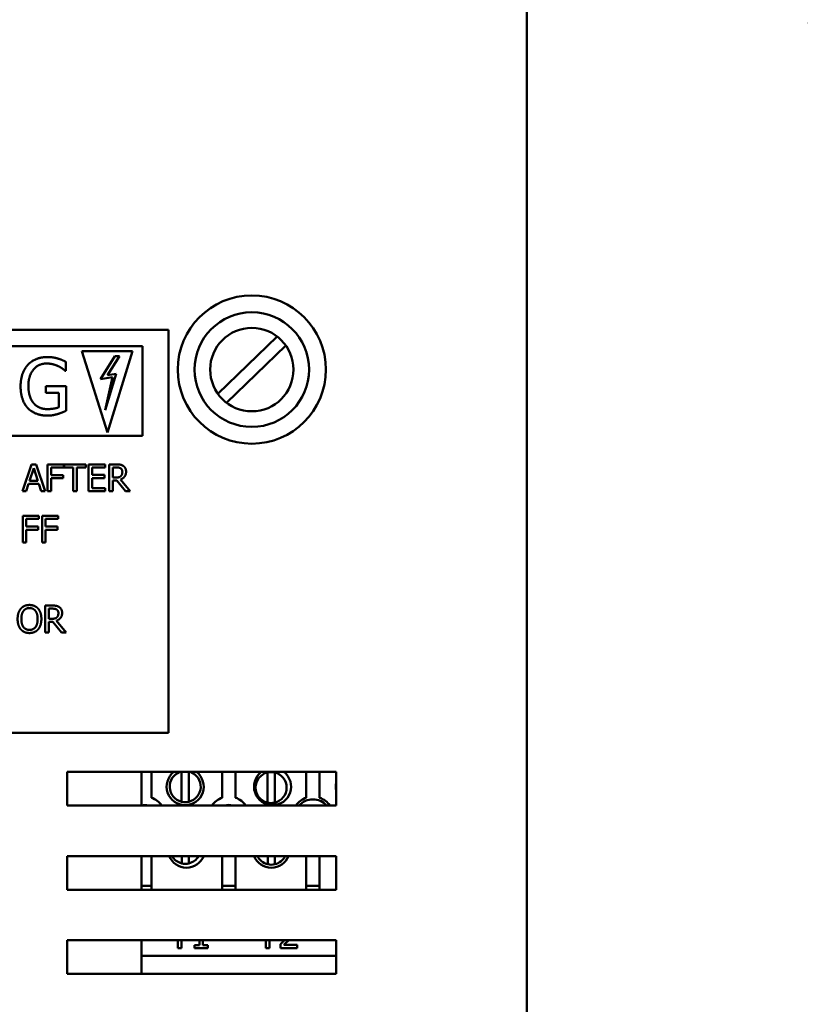
# Model space of a CAD drawing. Units: inches. Extents: x 1.5 to 64.5, y 0.7 to 50.2.
# Drawn here: x 17.9 to 23.7, y 20.9 to 28.2 of the extents above; entities that cross this region are included whole.
import ezdxf

# ---------------------------------------------------------------- set-up
doc = ezdxf.new("R2010")
doc.units = ezdxf.units.IN
doc.header["$LTSCALE"] = 3
doc.header["$MEASUREMENT"] = 0
doc.layers.add('Symbol (ANSI)', color=7, linetype='Continuous', lineweight=25)
doc.layers.add('Visible (ANSI)', color=7, linetype='Continuous', lineweight=50)
doc.styles.add('Note Text (ANSI)', font='tahoma.ttf')
doc.dimstyles.new('Default (ANSI)$7', dxfattribs={"dimscale": 3, "dimtxt": 0.12, "dimasz": 0.098425, "dimexe": 0.125, "dimexo": 0.0625, "dimgap": 0.031496, "dimtad": 0, "dimtih": 1, "dimtoh": 1, "dimrnd": 1e-08, "dimzin": 4, "dimdsep": 46, "dimtxsty": 'Note Text (ANSI)', "dimcen": 0.09, "dimdle": 0.393701, "dimclrd": 256, "dimclre": 256, "dimclrt": 256, "dimadec": 0, "dimazin": 1, "dimtfac": 1, "dimtofl": 0, "dimtmove": 0, "dimatfit": 3, "dimfxl": 1, "dimtolj": 1, "dimtzin": 4, "dimlwd": -1, "dimlwe": -1, "dimarcsym": 0})

msp = doc.modelspace()

# ---------------------------------------------------------------- linework, layer by layer
at = {"layer": 'Visible (ANSI)'}
for p, q in [((21.6463, 17.1046), (21.6463, 34.3246)), ((14.9835, 25.9261), (18.9805, 25.9261)), ((18.9805, 25.9261), (18.9805, 22.9299)), ((19.3478, 25.4508), (19.789, 25.8763)), ((18.7865, 25.8052), (15.0737, 25.8052)), ((18.5284, 25.1612), (18.3372, 25.7678)), ((18.3372, 25.7678), (18.7134, 25.7678)), ((18.7134, 25.7678), (18.5284, 25.1612)), ((18.7865, 25.1365), (18.7865, 25.8052)), ((19.8536, 25.8094), (19.4124, 25.3838)), ((18.5819, 25.7302), (18.4749, 25.5592)), ((18.5284, 25.5893), (18.6165, 25.7302)), ((18.6165, 25.7302), (18.5819, 25.7302)), ((18.2138, 25.62), (18.2185, 25.62)), ((18.2185, 25.62), (18.2185, 25.6874)), ((18.4749, 25.5592), (18.5649, 25.5727)), ((18.5095, 25.3279), (18.5915, 25.5988)), ((18.5649, 25.5727), (18.5095, 25.3279)), ((18.5915, 25.5988), (18.5284, 25.5893)), ((18.0678, 25.5074), (18.0678, 25.4584)), ((18.2202, 25.5074), (18.0678, 25.5074)), ((18.2202, 25.3239), (18.2202, 25.5074)), ((18.0678, 25.4584), (18.1651, 25.4584)), ((18.1651, 25.4584), (18.1651, 25.3498)), ((15.0737, 25.1365), (18.7865, 25.1365)), ((17.9628, 24.9256), (17.8954, 24.7256)), ((17.9478, 24.8042), (17.9786, 24.8983)), ((17.9956, 24.9256), (17.9628, 24.9256)), ((17.9786, 24.8983), (18.0095, 24.8042)), ((18.063, 24.7256), (17.9956, 24.9256)), ((18.082, 24.9256), (18.082, 24.7256)), ((18.2016, 24.9256), (18.082, 24.9256)), ((18.1085, 24.8455), (18.1085, 24.9019)), ((18.1085, 24.9019), (18.2016, 24.9019)), ((18.2016, 24.9019), (18.2016, 24.9256)), ((18.205, 24.9256), (18.205, 24.9019)), ((18.3658, 24.9256), (18.205, 24.9256)), ((18.205, 24.9019), (18.2721, 24.9019)), ((18.2721, 24.9019), (18.2721, 24.7256)), ((18.2987, 24.9019), (18.3658, 24.9019)), ((18.2987, 24.7256), (18.2987, 24.9019)), ((18.3658, 24.9019), (18.3658, 24.9256)), ((18.5111, 24.9256), (18.386, 24.9256)), ((18.386, 24.9256), (18.386, 24.7256)), ((18.4126, 24.9019), (18.5111, 24.9019)), ((18.4126, 24.8471), (18.4126, 24.9019)), ((18.5111, 24.9019), (18.5111, 24.9256)), ((18.5403, 24.9256), (18.5403, 24.7256)), ((18.5919, 24.9256), (18.5403, 24.9256)), ((18.5669, 24.8273), (18.5669, 24.9026)), ((18.5669, 24.9026), (18.5933, 24.9026)), ((18.1977, 24.8455), (18.1085, 24.8455)), ((18.1085, 24.8218), (18.1977, 24.8218)), ((18.1085, 24.7256), (18.1085, 24.8218)), ((18.1977, 24.8218), (18.1977, 24.8455)), ((18.5045, 24.8471), (18.4126, 24.8471)), ((18.4126, 24.8235), (18.5045, 24.8235)), ((18.4126, 24.7492), (18.4126, 24.8235)), ((18.5045, 24.8235), (18.5045, 24.8471)), ((18.5902, 24.8273), (18.5669, 24.8273)), ((17.9223, 24.7256), (17.9405, 24.7815)), ((17.9405, 24.7815), (18.0168, 24.7815)), ((18.0095, 24.8042), (17.9478, 24.8042)), ((18.0168, 24.7815), (18.035, 24.7256)), ((18.5111, 24.7492), (18.4126, 24.7492)), ((18.5111, 24.7256), (18.5111, 24.7492)), ((18.5669, 24.8051), (18.5974, 24.8051)), ((18.5669, 24.7256), (18.5669, 24.8051)), ((18.5974, 24.8051), (18.6606, 24.7256)), ((18.6951, 24.7256), (18.6239, 24.8126)), ((17.8954, 24.7256), (17.9223, 24.7256)), ((18.035, 24.7256), (18.063, 24.7256)), ((18.082, 24.7256), (18.1085, 24.7256)), ((18.2721, 24.7256), (18.2987, 24.7256)), ((18.386, 24.7256), (18.5111, 24.7256)), ((18.5403, 24.7256), (18.5669, 24.7256)), ((18.6606, 24.7256), (18.6951, 24.7256)), ((17.8967, 24.5434), (17.8967, 24.3434)), ((18.0163, 24.5434), (17.8967, 24.5434)), ((18.0163, 24.5197), (18.0163, 24.5434)), ((18.0402, 24.5434), (18.0402, 24.3434)), ((18.1598, 24.5434), (18.0402, 24.5434)), ((18.1598, 24.5197), (18.1598, 24.5434)), ((17.9233, 24.4633), (17.9233, 24.5197)), ((17.9233, 24.5197), (18.0163, 24.5197)), ((18.0124, 24.4633), (17.9233, 24.4633)), ((18.0124, 24.4396), (18.0124, 24.4633)), ((18.0667, 24.4633), (18.0667, 24.5197)), ((18.0667, 24.5197), (18.1598, 24.5197)), ((18.1559, 24.4633), (18.0667, 24.4633)), ((18.1559, 24.4396), (18.1559, 24.4633)), ((17.9233, 24.4396), (18.0124, 24.4396)), ((17.9233, 24.3434), (17.9233, 24.4396)), ((18.0667, 24.4396), (18.1559, 24.4396)), ((18.0667, 24.3434), (18.0667, 24.4396)), ((17.8967, 24.3434), (17.9233, 24.3434)), ((18.0402, 24.3434), (18.0667, 24.3434)), ((18.0648, 23.8759), (18.0648, 23.6759)), ((18.1163, 23.8759), (18.0648, 23.8759)), ((18.0914, 23.7777), (18.0914, 23.8529)), ((18.0914, 23.8529), (18.1178, 23.8529)), ((18.1147, 23.7777), (18.0914, 23.7777)), ((18.0914, 23.7555), (18.1218, 23.7555)), ((18.0914, 23.6759), (18.0914, 23.7555)), ((18.1218, 23.7555), (18.185, 23.6759)), ((18.2196, 23.6759), (18.1484, 23.7629)), ((18.0648, 23.6759), (18.0914, 23.6759)), ((18.185, 23.6759), (18.2196, 23.6759)), ((18.9805, 22.9299), (14.9835, 22.9299)), ((18.2273, 22.3886), (18.2273, 22.6386)), ((18.2273, 22.6386), (20.2273, 22.6386)), ((18.7813, 22.5472), (18.7813, 22.6386)), ((18.854, 22.6386), (18.854, 22.4472)), ((19.0781, 22.4173), (19.0781, 22.6386)), ((19.1321, 22.6386), (19.1321, 22.4173)), ((19.381, 22.4472), (19.381, 22.6386)), ((19.479, 22.6386), (19.479, 22.4472)), ((19.7173, 22.4105), (19.7173, 22.6351)), ((19.7713, 22.6351), (19.7713, 22.4105)), ((20.006, 22.4472), (20.006, 22.6386)), ((20.104, 22.6386), (20.104, 22.4472)), ((20.2273, 22.6386), (20.2273, 22.3886)), ((18.7813, 22.5472), (18.7813, 22.5002)), ((18.7813, 22.3886), (18.7813, 22.5002)), ((20.2273, 22.3886), (18.2273, 22.3886)), ((18.2273, 22.0136), (20.2273, 22.0136)), ((18.2273, 21.7636), (18.2273, 22.0136)), ((18.7813, 21.7636), (18.7813, 22.0136)), ((18.854, 22.0136), (18.854, 21.7636)), ((19.0794, 21.9593), (19.0794, 22.0136)), ((19.1334, 22.0136), (19.1334, 21.9593)), ((19.381, 21.7636), (19.381, 22.0136)), ((19.479, 22.0136), (19.479, 21.7636)), ((19.7186, 21.9525), (19.7186, 22.0136)), ((19.7726, 22.0136), (19.7726, 21.9525)), ((20.006, 21.7636), (20.006, 22.0136)), ((20.104, 22.0136), (20.104, 21.7636)), ((20.2273, 22.0136), (20.2273, 21.7636)), ((20.2273, 21.7636), (18.2273, 21.7636)), ((18.7813, 21.7917), (18.854, 21.7917)), ((19.381, 21.7917), (19.479, 21.7917)), ((20.006, 21.7917), (20.104, 21.7917)), ((18.2273, 21.3886), (20.2273, 21.3886)), ((18.2273, 21.1386), (18.2273, 21.3886)), ((18.7813, 21.1386), (18.7813, 21.3886)), ((19.0507, 21.3886), (19.0507, 21.3301)), ((19.0773, 21.3301), (19.0773, 21.3886)), ((19.211, 21.3886), (19.211, 21.3505)), ((19.2368, 21.3505), (19.2368, 21.3886)), ((19.7051, 21.3886), (19.7051, 21.3301)), ((19.7317, 21.3301), (19.7317, 21.3886)), ((20.2273, 21.3886), (20.2273, 21.1386)), ((19.0507, 21.3301), (19.0773, 21.3301)), ((19.1747, 21.3505), (19.1747, 21.3301)), ((19.211, 21.3505), (19.1747, 21.3505)), ((19.1747, 21.3301), (19.2723, 21.3301)), ((19.2723, 21.3505), (19.2368, 21.3505)), ((19.2723, 21.3301), (19.2723, 21.3505)), ((19.7051, 21.3301), (19.7317, 21.3301)), ((19.8134, 21.3585), (19.8134, 21.3301)), ((19.8134, 21.3301), (19.9368, 21.3301)), ((19.9368, 21.3533), (19.8386, 21.3533)), ((19.9368, 21.3301), (19.9368, 21.3533)), ((18.7813, 21.2722), (20.2273, 21.2722)), ((20.2273, 21.1386), (18.2273, 21.1386))]:
    msp.add_line(p, q, dxfattribs=at)
for radius in [0.551, 0.426, 0.31]:
    msp.add_circle((19.6007, 25.6301), radius, dxfattribs=at)
for centre, radius, start, end in [((19.1051, 22.5296), 0.138, 127.80684, 52.19316), ((19.1051, 22.5296), 0.1155, 109.26653, 256.48109), ((19.1051, 22.5296), 0.1155, 283.51891, 70.73347), ((19.7549, 22.5296), 0.138, 127.80684, 52.19316), ((19.7443, 22.5228), 0.1155, 103.51891, 256.48109), ((19.7443, 22.5228), 0.1155, 76.48109, 103.51891), ((19.7443, 22.5228), 0.1155, 283.51891, 76.48109), ((20.363, 22.5295), 0.138, 169.61367, 190.38633), ((18.805, 22.3002), 0.155, 34.78909, 71.57101), ((19.1051, 22.5296), 0.1155, 256.48109, 283.51891), ((19.43, 22.3002), 0.155, 108.42899, 145.21091), ((19.43, 22.3002), 0.155, 34.78909, 71.57101), ((19.7443, 22.5228), 0.1155, 256.48109, 283.51891), ((20.055, 22.3002), 0.155, 108.42899, 145.21091), ((20.055, 22.3002), 0.135, 40.92603, 139.07397), ((20.055, 22.3002), 0.155, 34.78909, 71.57101), ((18.805, 22.3002), 0.093, 71.97629, 104.78875), ((19.43, 22.3002), 0.093, 71.97629, 108.02371), ((19.1144, 22.0648), 0.138, 201.74281, 338.25719), ((19.1064, 22.0716), 0.1155, 210.12536, 256.48109), ((19.1064, 22.0716), 0.1155, 256.48109, 283.51891), ((19.1064, 22.0716), 0.1155, 283.51891, 329.87464), ((19.7456, 22.0648), 0.138, 201.74281, 338.25719), ((19.7456, 22.0648), 0.1155, 206.27019, 256.48109), ((19.7456, 22.0648), 0.1155, 283.51891, 333.72981), ((19.7456, 22.0648), 0.1155, 256.48109, 283.51891)]:
    msp.add_arc(centre, radius, start, end, dxfattribs=at)
for points in [[(18.081, 25.7235), (18.0364, 25.7235), (17.9616, 25.6935), (17.936, 25.666)], [(18.159, 25.7119), (18.1413, 25.7174), (18.1025, 25.7235), (18.081, 25.7235)], [(18.2185, 25.6874), (18.208, 25.6929), (18.1733, 25.7078), (18.159, 25.7119)], [(17.936, 25.666), (17.9095, 25.6374), (17.8809, 25.5571), (17.8809, 25.5064)], [(17.9391, 25.5081), (17.9391, 25.584), (18.014, 25.6752), (18.0746, 25.6752)], [(18.0746, 25.6752), (18.0997, 25.6752), (18.1437, 25.6639), (18.1607, 25.6554)], [(18.1607, 25.6554), (18.1811, 25.6459), (18.2032, 25.6292), (18.2138, 25.62)], [(17.8809, 25.5064), (17.8809, 25.4529), (17.9091, 25.3705), (17.9357, 25.3426)], [(17.9776, 25.3808), (17.9588, 25.4025), (17.9391, 25.4658), (17.9391, 25.5081)], [(17.9357, 25.3426), (17.9622, 25.3151), (18.0361, 25.2878), (18.0807, 25.2878)], [(18.0786, 25.3362), (18.0466, 25.3362), (17.9956, 25.359), (17.9776, 25.3808)], [(18.1651, 25.3498), (18.1491, 25.343), (18.1021, 25.3362), (18.0786, 25.3362)], [(18.0807, 25.2878), (18.1042, 25.2878), (18.1375, 25.294), (18.1583, 25.3001)], [(18.1583, 25.3001), (18.1736, 25.3045), (18.2097, 25.3192), (18.2202, 25.3239)], [(18.6427, 24.915), (18.6322, 24.9218), (18.609, 24.9256), (18.5919, 24.9256)], [(18.5933, 24.9026), (18.6043, 24.9026), (18.6194, 24.8995), (18.6251, 24.8957)], [(18.6251, 24.8957), (18.6316, 24.8914), (18.6377, 24.8779), (18.6377, 24.8692)], [(18.6654, 24.8713), (18.6654, 24.887), (18.6533, 24.9082), (18.6427, 24.915)], [(18.6264, 24.8377), (18.6201, 24.8314), (18.6017, 24.8273), (18.5902, 24.8273)], [(18.6239, 24.8126), (18.6431, 24.8197), (18.6654, 24.8494), (18.6654, 24.8713)], [(18.6377, 24.8692), (18.6377, 24.8588), (18.6322, 24.8432), (18.6264, 24.8377)], [(17.9471, 23.8801), (17.927, 23.8801), (17.8944, 23.8663), (17.8828, 23.853)], [(18.0116, 23.853), (18.0003, 23.8658), (17.9675, 23.8801), (17.9471, 23.8801)], [(18.1672, 23.8654), (18.1567, 23.8722), (18.1335, 23.8759), (18.1163, 23.8759)], [(18.1899, 23.8216), (18.1899, 23.8373), (18.1778, 23.8585), (18.1672, 23.8654)], [(17.8828, 23.853), (17.8713, 23.8393), (17.8588, 23.801), (17.8588, 23.7759)], [(17.8865, 23.7759), (17.8865, 23.7953), (17.8949, 23.8261), (17.9029, 23.8363)], [(17.9029, 23.8363), (17.9111, 23.847), (17.9329, 23.8571), (17.9473, 23.8571)], [(17.9473, 23.8571), (17.9612, 23.8571), (17.9836, 23.8467), (17.9915, 23.8363)], [(17.9915, 23.8363), (17.9993, 23.8263), (18.0079, 23.7957), (18.0079, 23.7759)], [(18.0356, 23.7759), (18.0356, 23.8008), (18.023, 23.8397), (18.0116, 23.853)], [(18.1178, 23.8529), (18.1288, 23.8529), (18.1439, 23.8498), (18.1496, 23.8461)], [(18.1484, 23.7629), (18.1675, 23.7701), (18.1899, 23.7997), (18.1899, 23.8216)], [(18.1496, 23.8461), (18.156, 23.8417), (18.1622, 23.8282), (18.1622, 23.8195)], [(18.1622, 23.8195), (18.1622, 23.8091), (18.1567, 23.7936), (18.1508, 23.788)], [(17.8588, 23.7759), (17.8588, 23.7513), (17.8711, 23.7122), (17.8826, 23.6989)], [(17.9473, 23.6947), (17.9196, 23.6947), (17.8865, 23.7365), (17.8865, 23.7759)], [(18.0079, 23.7759), (18.0079, 23.7365), (17.975, 23.6947), (17.9473, 23.6947)], [(18.0116, 23.6989), (18.0233, 23.7122), (18.0356, 23.7516), (18.0356, 23.7759)], [(18.1508, 23.788), (18.1445, 23.7817), (18.1262, 23.7777), (18.1147, 23.7777)], [(17.8826, 23.6989), (17.8944, 23.6855), (17.9269, 23.6717), (17.9471, 23.6717)], [(17.9471, 23.6717), (17.9667, 23.6717), (17.9993, 23.685), (18.0116, 23.6989)]]:
    msp.add_open_spline(points, degree=2, dxfattribs=at)
for points, knots in [([(19.8447, 21.3886), (19.8426, 21.3866), (19.8406, 21.3846), (19.8337, 21.3778), (19.8253, 21.3696), (19.8134, 21.3585)], [-0.1763255, -0.1763255, -0.1763255, -0.1763255, -0.1238823, -0.1238823, 0, 0, 0, 0]), ([(19.8386, 21.3533), (19.8462, 21.3604), (19.8558, 21.3696), (19.8668, 21.38), (19.8708, 21.3838), (19.8756, 21.3886)], [-0.2926492, -0.2926492, -0.2926492, -0.2926492, -0.1406891, -0.1406891, -0.0686498, -0.0686498, -0.0686498, -0.0686498])]:
    msp.add_open_spline(points, degree=3, knots=knots, dxfattribs=at)

# ---------------------------------------------------------------- leaders
at = {"layer": 'Symbol (ANSI)', "annotation_type": 0, "has_hookline": 1, "hookline_direction": 1, "text_width": 0.1547}
msp.add_leader([(29.4633, 27.1252), (23.7368, 28.2046)], dimstyle='Default (ANSI)$7', override={"dimtad": 0}, dxfattribs=at)

doc.saveas('drawing.dxf')
